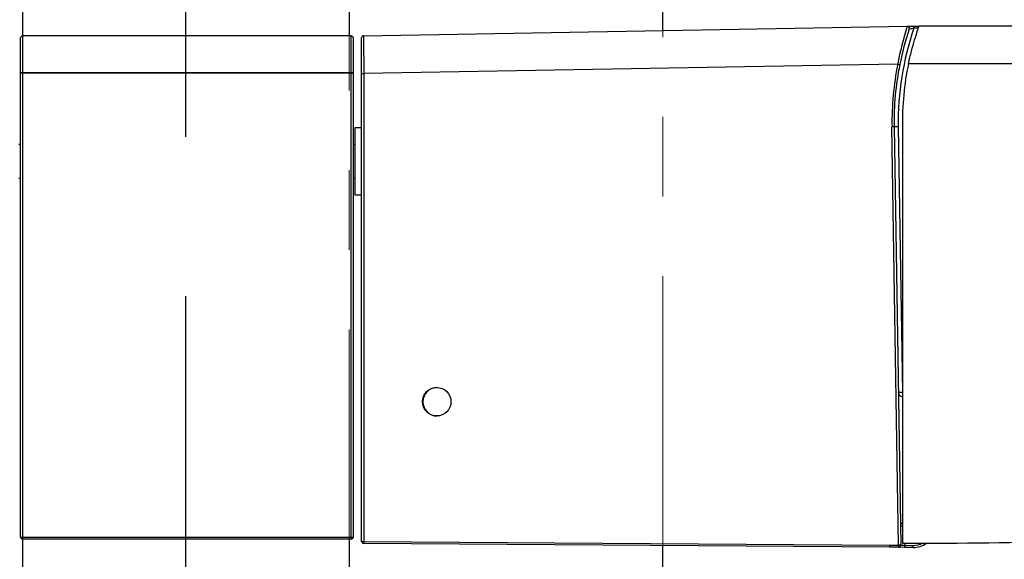
# Model space of a CAD drawing. Units: millimetres. Extents: x 0 to 297, y 0 to 210.
# Drawn here: x 155 to 171, y 66 to 75 of the extents above; entities that cross this region are included whole.
import ezdxf

# ---------------------------------------------------------------- set-up
doc = ezdxf.new("R2010")
doc.units = ezdxf.units.MM
doc.linetypes.add('CENTERX2', pattern=[20.32, 12.7, -2.54, 2.54, -2.54])
doc.linetypes.add('PHANTOM', pattern=[12.7, 6.35, -1.27, 1.27, -1.27, 1.27, -1.27])
doc.layers.add('DEFAULT', color=179, linetype='Continuous')
doc.styles.add('SLDTEXTSTYLE3', font='TXT', dxfattribs={"width": 0.75})
doc.dimstyles.new('SLDDIMSTYLE2', dxfattribs={"dimtxt": 3.5, "dimasz": 3.302, "dimexe": 0, "dimexo": 0.0625, "dimgap": 0.875, "dimtad": 1, "dimdec": 0, "dimlfac": 15, "dimrnd": 1e-09, "dimzin": 12, "dimdsep": 46, "dimtxsty": 'SLDTEXTSTYLE3', "dimsah": 1, "dimcen": 0.09, "dimadec": 0, "dimazin": 3, "dimtfac": 1, "dimtdec": 0, "dimtofl": 0, "dimtmove": 0, "dimatfit": 3, "dimfxl": 1, "dimfrac": 2, "dimtolj": 1, "dimtzin": 12, "dimarcsym": 0})

# ---------------------------------------------------------------- blocks, each defined once
blk = doc.blocks.new('_D_6')
at = {"layer": 'DEFAULT', "transparency": 16777216}
for p, q in [((204.848, 72.446), (204.848, 44.319)), ((158.034, 56.523), (158.034, 44.319)), ((158.034, 45.319), (204.848, 45.319))]:
    blk.add_line(p, q, dxfattribs=at)
for points in [[(158.034, 45.319), (161.336, 44.811), (161.336, 45.827)], [(204.848, 45.319), (201.546, 45.827), (201.546, 44.811)]]:
    blk.add_solid(points, dxfattribs=at)
at = {"layer": 'DEFAULT', "transparency": 16777216, "insert": (177.321, 49.83), "char_height": 3.5, "attachment_point": 1, "style": 'SLDTEXTSTYLE3'}
blk.add_mtext('702', dxfattribs=at)
blk = doc.blocks.new('_D_7')
at = {"layer": 'DEFAULT', "transparency": 16777216}
for p, q in [((146.371, 160.917), (210.736, 160.917)), ((209.736, 160.917), (209.736, 57.523)), ((171.592, 57.523), (210.736, 57.523))]:
    blk.add_line(p, q, dxfattribs=at)
for points in [[(209.736, 160.917), (209.228, 157.615), (210.244, 157.615)], [(209.736, 57.523), (210.244, 60.825), (209.228, 60.825)]]:
    blk.add_solid(points, dxfattribs=at)
at = {"layer": 'DEFAULT', "transparency": 16777216, "char_height": 3.5, "attachment_point": 1, "rotation": 90, "style": 'SLDTEXTSTYLE3'}
for s, insert in [('Fully upright', (216.336, 93.614)), ('1890', (205.224, 107.291)), ('Backrest', (210.78, 97.428)), ('Max', (205.224, 96.281))]:
    blk.add_mtext(s, dxfattribs=dict(at, insert=insert))

msp = doc.modelspace()

# ---------------------------------------------------------------- linework, layer by layer
at = {"color": 7, "linetype": 'Continuous', "lineweight": 25}
for p, q in [((155.434, 82.39), (155.434, 74.381)), ((160.634, 82.39), (160.634, 74.37)), ((165.63, 74.454), (165.63, 82.39)), ((165.63, 74.454), (165.63, 82.39)), ((160.866, 74.371), (169.525, 74.522)), ((169.525, 74.522), (169.628, 74.524)), ((169.628, 74.524), (169.714, 74.525)), ((169.715, 74.527), (183.981, 74.527)), ((169.847, 74.527), (169.866, 74.528)), ((169.866, 74.528), (175.324, 74.528)), ((160.667, 74.37), (155.434, 74.37)), ((155.434, 74.37), (155.434, 74.368)), ((160.667, 74.368), (160.667, 74.37)), ((169.702, 74.492), (169.63, 74.49)), ((160.834, 73.771), (160.834, 74.337)), ((169.373, 73.919), (160.866, 73.771)), ((169.545, 73.927), (183.981, 73.927)), ((155.4, 66.384), (155.4, 73.782)), ((155.4, 73.782), (155.434, 73.782)), ((155.434, 73.783), (160.667, 73.783)), ((155.434, 73.782), (155.434, 73.783)), ((155.434, 73.782), (155.434, 66.384)), ((160.667, 73.782), (155.434, 73.782)), ((160.667, 73.783), (160.667, 73.782)), ((160.667, 66.384), (160.667, 73.782)), ((160.667, 73.782), (160.7, 73.782)), ((160.7, 73.782), (160.7, 66.384)), ((160.834, 73.771), (160.866, 73.771)), ((160.834, 66.315), (160.834, 73.771)), ((160.866, 73.771), (160.866, 66.315)), ((160.834, 72.903), (160.727, 72.903)), ((160.727, 72.903), (160.727, 72.838)), ((160.727, 72.838), (160.727, 71.837)), ((169.386, 66.254), (169.281, 72.92)), ((169.315, 72.921), (169.42, 66.255)), ((169.38, 72.922), (169.447, 68.687)), ((169.448, 72.924), (169.448, 66.287)), ((155.4, 72.637), (155.374, 72.637)), ((160.727, 72.637), (160.7, 72.637)), ((155.374, 72.103), (155.4, 72.103)), ((160.7, 72.103), (160.727, 72.103)), ((160.727, 71.837), (160.834, 71.837)), ((169.447, 68.687), (169.448, 68.687)), ((155.4, 66.384), (155.434, 66.384)), ((155.434, 66.384), (160.667, 66.384)), ((155.434, 66.35), (155.434, 66.384)), ((160.667, 66.35), (155.434, 66.35)), ((155.434, 66.35), (155.434, 64.191)), ((160.634, 66.35), (160.634, 64.191)), ((160.667, 66.384), (160.667, 66.35)), ((160.667, 66.384), (160.7, 66.384)), ((160.834, 66.315), (160.866, 66.315)), ((160.866, 66.315), (169.242, 66.257)), ((169.242, 66.223), (160.867, 66.282)), ((165.63, 64.191), (165.63, 66.249)), ((165.63, 64.191), (165.63, 66.249)), ((169.242, 66.257), (169.386, 66.254)), ((169.386, 66.221), (169.242, 66.223)), ((169.483, 66.219), (169.386, 66.221)), ((169.448, 66.287), (169.813, 66.287)), ((169.619, 66.217), (169.483, 66.219)), ((169.484, 66.287), (169.485, 66.252)), ((169.485, 66.252), (169.62, 66.25))]:
    msp.add_line(p, q, dxfattribs=at)
at = {"color": 7, "linetype": 'PHANTOM', "lineweight": 18}
for p, q in [((155.434, 82.39), (155.434, 64.191)), ((160.634, 82.39), (160.634, 64.191)), ((165.63, 64.191), (165.63, 82.39)), ((165.63, 64.191), (165.63, 82.39))]:
    msp.add_line(p, q, dxfattribs=at)
at = {"color": 7, "linetype": 'Continuous', "lineweight": 25}
msp.add_circle((162.03, 68.54), 0.227, dxfattribs=at)
for centre, radius, start, end in [((174.174, 73.029), 4.883, 162.1985, 169.4953), ((169.525, 74.488), 0.0333, 341.4609, 91), ((169.31, 74.493), 0.319, 359.5046, 5.4925), ((155.434, 74.336), 0.0333, 89.994, 179.994), ((160.667, 74.336), 0.0333, 0.006, 90.006), ((160.867, 74.337), 0.0333, 91, 180), ((173.98, 72.994), 4.6, 161.0188, 180.8982), ((173.981, 72.994), 4.667, 161.4609, 168.6478), ((171.198, 65.058), 9.561, 99.4403, 99.8833), ((173.981, 72.994), 4.7, 168.6478, 180.8982), ((173.981, 72.994), 4.667, 168.6478, 180.8982), ((169.87, 76.35), 2.481, 258.4499, 259.2328), ((173.981, 72.994), 4.534, 168.1203, 180.8847), ((155.425, 73.408), 0.375, 88.7285, 93.8195), ((160.675, 73.408), 0.375, 86.1805, 91.2715), ((169.779, 41.754), 31.17, 90.8516, 90.9139), ((169.978, 33.748), 39.179, 90.8749, 90.9698), ((169.448, 68.688), 0.0667, 180.8982, 270.8982), ((170.045, 29.513), 39.179, 90.8749, 90.9698), ((170.885, 68.703), 1.439, 180.6074, 182.8855), ((169.482, 66.555), 0.0667, 119.9727, 180.8982), ((169.482, 66.554), 0.0667, 119.9762, 180.8982), ((169.723, 48.799), 17.757, 90.8851, 90.9927), ((155.434, 66.384), 0.0333, 180, 270), ((160.667, 66.384), 0.0333, 270, 0), ((169.813, 138.161), 71.875, 270, 274.28987), ((160.867, 66.315), 0.0333, 180, 269.6), ((161.344, 66.303), 0.478, 178.6014, 182.5985), ((169.883, 35.088), 31.17, 90.8516, 90.9139), ((169.386, 66.254), 0.0333, 269, 0.8982), ((169.863, 66.237), 0.478, 178.0016, 181.9984), ((169.165, 66.25), 0.319, 354.5075, 0.4954), ((169.625, 66.55), 0.333, 269, 307.8654), ((169.301, 66.247), 0.319, 354.5075, 0.4954), ((169.626, 66.55), 0.3, 269, 298.6963)]:
    msp.add_arc(centre, radius, start, end, dxfattribs=at)
for centre, major_axis, ratio, start_param, end_param in [((160.867, 73.771), (-0.001, 0.6), 0.000969, 0.000016, 1.570508), ((162.037, 68.54), (0.227, 0), 0.999238, 1.570796, 3.141593), ((162.037, 68.54), (0.227, 0), 0.999238, 3.141593, 4.712389), ((169.243, 66.257), (0.0004, 0.0333), 0.017451, 1.57101, 3.141593), ((169.486, 66.252), (0.0667, -0.0023), 0.000205, 3.141603, 4.686222)]:
    msp.add_ellipse(centre, major_axis=major_axis, ratio=ratio, start_param=start_param, end_param=end_param, dxfattribs=at)
for points, knots in [([(169.545, 73.927), (169.56, 73.995), (169.59, 74.131), (169.643, 74.313), (169.687, 74.45), (169.711, 74.519), (169.714, 74.525), (169.715, 74.527)], [0, 0, 0, 0, 0.216232, 0.436973, 0.660151, 0.877181, 1, 1, 1, 1]), ([(155.434, 74.368), (155.434, 74.367), (155.434, 74.362), (155.434, 74.302), (155.434, 74.194), (155.434, 74.047), (155.434, 73.894), (155.434, 73.805), (155.434, 73.783)], [0, 0, 0, 0, 0.130134, 0.347356, 0.493744, 0.711055, 0.92849, 1, 1, 1, 1]), ([(160.667, 73.783), (160.667, 73.805), (160.667, 73.894), (160.667, 74.047), (160.667, 74.194), (160.667, 74.302), (160.667, 74.362), (160.667, 74.367), (160.667, 74.368)], [0, 0, 0, 0, 0.07151, 0.288945, 0.506256, 0.652644, 0.869866, 1, 1, 1, 1]), ([(155.4, 73.782), (155.4, 73.803), (155.4, 73.887), (155.4, 74.031), (155.4, 74.17), (155.4, 74.273), (155.4, 74.33), (155.4, 74.334), (155.4, 74.336)], [0, 0, 0, 0, 0.070588, 0.285174, 0.499723, 0.644225, 0.858608, 1, 1, 1, 1]), ([(160.7, 74.336), (160.7, 74.334), (160.7, 74.33), (160.7, 74.273), (160.7, 74.17), (160.7, 74.031), (160.7, 73.887), (160.7, 73.803), (160.7, 73.782)], [0, 0, 0, 0, 0.141392, 0.355775, 0.500277, 0.714826, 0.929412, 1, 1, 1, 1])]:
    msp.add_open_spline(points, degree=3, knots=knots, dxfattribs=at)
at = {"layer": 'DEFAULT', "linetype": 'CENTERX2'}
msp.add_line((158.034, 57.523), (158.034, 151.635), dxfattribs=at)

# ---------------------------------------------------------------- dimensions: what is measured, and where the dimension line sits
at = {"layer": 'DEFAULT'}
dim = msp.add_linear_dim(base=(220.848, 57.523), p1=(145.371, 160.917), p2=(170.592, 57.523), angle=90, text='Max <>', dimstyle='SLDDIMSTYLE2', dxfattribs=at)
dim.commit()
dim.dimension.update_dxf_attribs({"geometry": '_D_7', "text_midpoint": (220.848, 106.958), "dimtype": 160})
dim = msp.add_linear_dim(base=(204.848, 45.319), p1=(158.034, 57.523), p2=(204.848, 73.446), dimstyle='SLDDIMSTYLE2', dxfattribs=at)
dim.commit()
dim.dimension.update_dxf_attribs({"geometry": '_D_6', "text_midpoint": (181.2, 45.319), "dimtype": 160})

doc.saveas('drawing.dxf')
